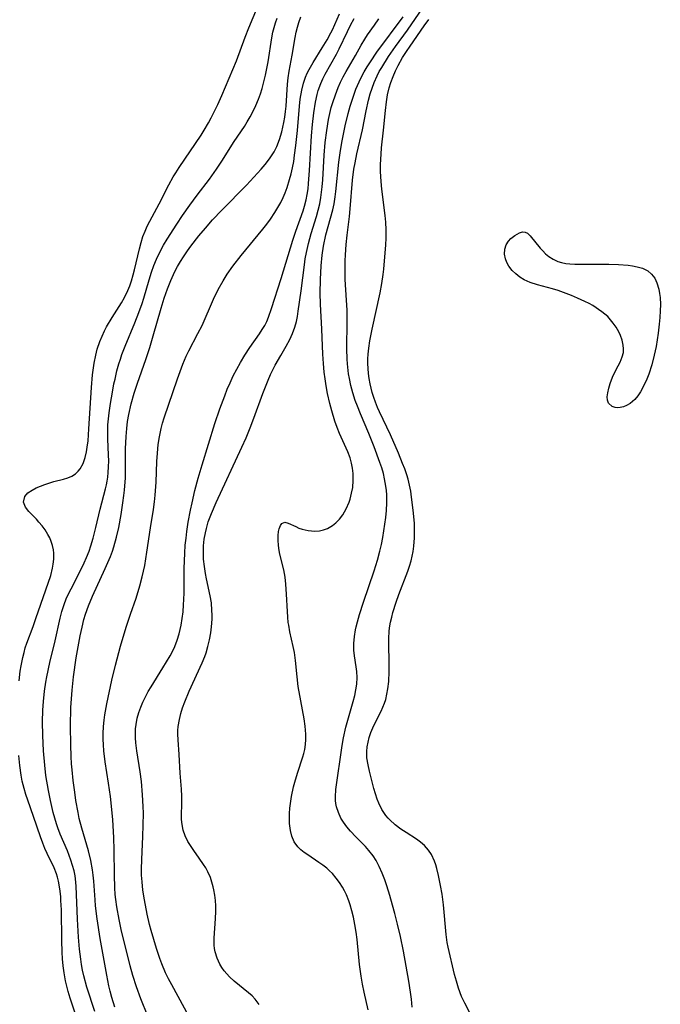
# Model space of a CAD drawing. Units: inches. Extents: x 2095455 to 2100742, y 265546 to 270977.
# Drawn here: x 2096366 to 2096443, y 267983 to 268102 of the extents above; entities that cross this region are included whole.
import ezdxf

# ---------------------------------------------------------------- set-up
doc = ezdxf.new("R2010")
doc.units = ezdxf.units.IN
doc.header["$MEASUREMENT"] = 0
doc.layers.add('c_06_T12S_R20E', color=180, linetype='Continuous')

msp = doc.modelspace()

# ---------------------------------------------------------------- linework, layer by layer
at = {"layer": 'c_06_T12S_R20E'}
for points in [[(2096365.66, 268021.62, 828), (2096365.8, 268022.81, 828), (2096365.91, 268023.46, 828), (2096366.1, 268024.44, 828), (2096366.26, 268025.07, 828), (2096366.42, 268025.64, 828), (2096366.61, 268026.2, 828), (2096367.36, 268028.19, 828), (2096367.71, 268029.16, 828), (2096369.5, 268034.39, 828), (2096369.72, 268035.27, 828), (2096369.8, 268035.73, 828), (2096369.86, 268036.34, 828), (2096369.86, 268037.07, 828), (2096369.81, 268037.49, 828), (2096369.71, 268037.99, 828), (2096369.55, 268038.48, 828), (2096369.37, 268038.92, 828), (2096369.16, 268039.33, 828), (2096368.82, 268039.89, 828), (2096368.46, 268040.37, 828), (2096368.07, 268040.83, 828), (2096367.76, 268041.17, 828), (2096366.84, 268042.12, 828), (2096366.43, 268042.62, 828), (2096366.18, 268043.25, 828), (2096366.35, 268043.93, 828), (2096366.74, 268044.35, 828), (2096367.23, 268044.69, 828), (2096367.73, 268044.96, 828), (2096368.26, 268045.19, 828), (2096368.78, 268045.38, 828), (2096369.87, 268045.72, 828), (2096371.03, 268046.03, 828), (2096371.57, 268046.19, 828), (2096372.06, 268046.4, 828), (2096372.48, 268046.66, 828), (2096372.82, 268046.98, 828), (2096373.06, 268047.28, 828), (2096373.42, 268047.92, 828), (2096373.67, 268048.64, 828), (2096373.83, 268049.31, 828), (2096373.92, 268049.9, 828), (2096374.01, 268050.67, 828), (2096374.12, 268052.1, 828), (2096374.44, 268057.1, 828), (2096374.56, 268058.63, 828), (2096374.74, 268060.04, 828), (2096374.93, 268061.02, 828), (2096375.12, 268061.73, 828), (2096375.44, 268062.66, 828), (2096375.71, 268063.31, 828), (2096376.01, 268063.95, 828), (2096376.26, 268064.42, 828), (2096376.94, 268065.56, 828), (2096378.05, 268067.35, 828), (2096378.4, 268067.98, 828), (2096378.81, 268068.82, 828), (2096379.05, 268069.41, 828), (2096379.27, 268070.01, 828), (2096379.48, 268070.71, 828), (2096379.64, 268071.35, 828), (2096380.23, 268073.88, 828), (2096380.43, 268074.62, 828), (2096380.65, 268075.36, 828), (2096380.9, 268076.01, 828), (2096381.17, 268076.62, 828), (2096381.48, 268077.22, 828), (2096382.62, 268079.32, 828), (2096383.77, 268081.59, 828), (2096384.31, 268082.57, 828), (2096384.61, 268083.08, 828), (2096385.02, 268083.71, 828), (2096387.68, 268087.62, 828), (2096388.07, 268088.22, 828), (2096388.58, 268089.11, 828), (2096388.92, 268089.73, 828), (2096389.73, 268091.34, 828), (2096390.2, 268092.4, 828), (2096391.95, 268096.59, 828), (2096393.01, 268099.47, 828), (2096393.45, 268100.59, 828), (2096394.53, 268103.09, 828)], [(2096413.22, 267982.16, 842), (2096413.14, 267983.14, 842), (2096413.04, 267984.01, 842), (2096412.84, 267985.32, 842), (2096412.18, 267988.95, 842), (2096411.8, 267990.72, 842), (2096411.46, 267992.2, 842), (2096411.13, 267993.49, 842), (2096410.86, 267994.51, 842), (2096410.52, 267995.67, 842), (2096410.14, 267996.86, 842), (2096409.9, 267997.56, 842), (2096409.58, 267998.38, 842), (2096409.24, 267999.17, 842), (2096408.85, 267999.92, 842), (2096408.49, 268000.48, 842), (2096407.98, 268001.13, 842), (2096407.56, 268001.6, 842), (2096406.42, 268002.77, 842), (2096405.77, 268003.47, 842), (2096405.32, 268003.99, 842), (2096404.92, 268004.53, 842), (2096404.61, 268005.05, 842), (2096404.3, 268005.71, 842), (2096404.07, 268006.4, 842), (2096403.98, 268006.81, 842), (2096403.94, 268007.15, 842), (2096403.93, 268007.6, 842), (2096404, 268008.51, 842), (2096404.77, 268013.82, 842), (2096404.92, 268014.74, 842), (2096405.2, 268016.04, 842), (2096405.5, 268017.17, 842), (2096406.1, 268019.15, 842), (2096406.28, 268019.86, 842), (2096406.42, 268020.54, 842), (2096406.52, 268021.22, 842), (2096406.55, 268022.05, 842), (2096406.51, 268022.77, 842), (2096406.44, 268023.34, 842), (2096406.23, 268024.64, 842), (2096406.16, 268025.34, 842), (2096406.16, 268026.17, 842), (2096406.24, 268026.99, 842), (2096406.38, 268027.81, 842), (2096406.45, 268028.17, 842), (2096406.6, 268028.79, 842), (2096406.85, 268029.67, 842), (2096407.32, 268031.16, 842), (2096408.62, 268034.95, 842), (2096409.02, 268036.24, 842), (2096409.32, 268037.31, 842), (2096409.5, 268038.14, 842), (2096409.67, 268038.97, 842), (2096409.93, 268040.56, 842), (2096410.04, 268041.4, 842), (2096410.12, 268042.23, 842), (2096410.16, 268043.16, 842), (2096410.14, 268044.14, 842), (2096410.1, 268044.66, 842), (2096410.04, 268045.18, 842), (2096409.89, 268046.06, 842), (2096409.74, 268046.7, 842), (2096409.55, 268047.38, 842), (2096409.33, 268048.04, 842), (2096408.63, 268049.94, 842), (2096407.98, 268051.54, 842), (2096406.96, 268053.94, 842), (2096406.6, 268054.83, 842), (2096406.34, 268055.55, 842), (2096406.06, 268056.44, 842), (2096405.82, 268057.35, 842), (2096405.64, 268058.21, 842), (2096405.54, 268058.77, 842), (2096405.39, 268059.95, 842), (2096405.34, 268060.55, 842), (2096405.3, 268061.76, 842), (2096405.35, 268065.07, 842), (2096405.34, 268066.46, 842), (2096405.29, 268067.65, 842), (2096405.13, 268070.18, 842), (2096405.1, 268071.62, 842), (2096405.11, 268072.43, 842), (2096405.14, 268073.14, 842), (2096405.24, 268074.4, 842), (2096405.36, 268075.52, 842), (2096405.63, 268077.77, 842), (2096405.73, 268078.69, 842), (2096406.01, 268082.16, 842), (2096406.18, 268083.49, 842), (2096406.31, 268084.27, 842), (2096406.53, 268085.36, 842), (2096407.2, 268088.25, 842), (2096407.66, 268090.54, 842), (2096407.95, 268091.85, 842), (2096408.16, 268092.63, 842), (2096408.37, 268093.31, 842), (2096408.61, 268093.97, 842), (2096408.98, 268094.78, 842), (2096409.25, 268095.3, 842), (2096409.55, 268095.81, 842), (2096410.36, 268097.12, 842), (2096411.21, 268098.34, 842), (2096412.64, 268100.31, 842), (2096414.5, 268103.03, 842)], [(2096374.81, 267981.66, 830), (2096373.88, 267984.61, 830), (2096373.5, 267985.96, 830), (2096373.35, 267986.67, 830), (2096373.23, 267987.33, 830), (2096373.13, 267987.99, 830), (2096372.99, 267989.19, 830), (2096372.87, 267990.63, 830), (2096372.75, 267992.84, 830), (2096372.58, 267996.8, 830), (2096372.49, 267997.71, 830), (2096372.43, 267998.06, 830), (2096372.31, 267998.65, 830), (2096372.14, 267999.31, 830), (2096371.94, 267999.96, 830), (2096371.52, 268001.08, 830), (2096370.65, 268003.11, 830), (2096370.36, 268003.85, 830), (2096370.19, 268004.33, 830), (2096369.97, 268005.04, 830), (2096369.79, 268005.72, 830), (2096369.46, 268007.18, 830), (2096369.22, 268008.37, 830), (2096368.91, 268010.2, 830), (2096368.76, 268011.44, 830), (2096368.62, 268013.17, 830), (2096368.52, 268015.04, 830), (2096368.49, 268016.68, 830), (2096368.53, 268018.1, 830), (2096368.6, 268019.15, 830), (2096368.73, 268020.37, 830), (2096368.9, 268021.49, 830), (2096369.02, 268022.14, 830), (2096369.38, 268023.85, 830), (2096370.01, 268026.47, 830), (2096370.64, 268029.2, 830), (2096370.85, 268030.04, 830), (2096371.11, 268030.87, 830), (2096371.37, 268031.54, 830), (2096371.65, 268032.15, 830), (2096371.95, 268032.75, 830), (2096372.93, 268034.65, 830), (2096373.55, 268035.92, 830), (2096373.83, 268036.54, 830), (2096374.14, 268037.33, 830), (2096374.35, 268037.95, 830), (2096374.62, 268038.87, 830), (2096374.94, 268040.16, 830), (2096375.46, 268042.39, 830), (2096376.13, 268044.86, 830), (2096376.24, 268045.32, 830), (2096376.33, 268045.78, 830), (2096376.41, 268046.27, 830), (2096376.46, 268046.81, 830), (2096376.5, 268047.51, 830), (2096376.51, 268048.22, 830), (2096376.49, 268048.94, 830), (2096376.4, 268050.91, 830), (2096376.39, 268051.73, 830), (2096376.41, 268052.58, 830), (2096376.47, 268053.32, 830), (2096376.56, 268054.06, 830), (2096376.72, 268055.19, 830), (2096376.95, 268056.56, 830), (2096377.13, 268057.53, 830), (2096377.27, 268058.13, 830), (2096377.51, 268059.11, 830), (2096377.75, 268059.96, 830), (2096377.92, 268060.52, 830), (2096378.11, 268061.08, 830), (2096378.5, 268062.12, 830), (2096379.68, 268064.94, 830), (2096380.17, 268066.18, 830), (2096380.54, 268067.26, 830), (2096380.74, 268067.9, 830), (2096381.39, 268070.14, 830), (2096381.67, 268071.03, 830), (2096381.97, 268071.84, 830), (2096382.29, 268072.64, 830), (2096382.72, 268073.55, 830), (2096383.13, 268074.3, 830), (2096383.57, 268075.04, 830), (2096384.73, 268076.87, 830), (2096385.44, 268077.91, 830), (2096386.33, 268079.16, 830), (2096387.23, 268080.37, 830), (2096388.7, 268082.3, 830), (2096389.54, 268083.49, 830), (2096390.19, 268084.47, 830), (2096391.69, 268086.84, 830), (2096392.92, 268088.66, 830), (2096393.27, 268089.22, 830), (2096393.62, 268089.82, 830), (2096393.94, 268090.43, 830), (2096394.29, 268091.2, 830), (2096394.62, 268091.98, 830), (2096394.86, 268092.61, 830), (2096395.07, 268093.25, 830), (2096395.33, 268094.21, 830), (2096395.48, 268094.86, 830), (2096395.8, 268096.49, 830), (2096396.25, 268099.38, 830), (2096396.38, 268100.07, 830), (2096396.52, 268100.64, 830), (2096396.68, 268101.2, 830), (2096396.87, 268101.78, 830)], [(2096377.25, 267982.19, 832), (2096376.88, 267983.35, 832), (2096376.68, 267984.1, 832), (2096376.53, 267984.75, 832), (2096376.27, 267986.05, 832), (2096375.48, 267990.5, 832), (2096375.11, 267992.88, 832), (2096374.92, 267994.45, 832), (2096374.85, 267995.16, 832), (2096374.7, 267997.42, 832), (2096374.63, 267998.13, 832), (2096374.54, 267998.8, 832), (2096374.33, 267999.91, 832), (2096374.05, 268001.1, 832), (2096373.86, 268001.77, 832), (2096373.24, 268003.84, 832), (2096372.95, 268005, 832), (2096372.8, 268005.72, 832), (2096372.54, 268007.18, 832), (2096372.39, 268008.17, 832), (2096372.2, 268009.57, 832), (2096372.07, 268010.89, 832), (2096372.01, 268011.6, 832), (2096371.96, 268012.47, 832), (2096371.91, 268013.91, 832), (2096371.88, 268016.16, 832), (2096371.94, 268018.42, 832), (2096372.08, 268020.51, 832), (2096372.25, 268022.14, 832), (2096372.59, 268024.4, 832), (2096373.06, 268027.09, 832), (2096373.28, 268028.12, 832), (2096373.51, 268029.04, 832), (2096373.71, 268029.7, 832), (2096374.05, 268030.69, 832), (2096374.53, 268031.86, 832), (2096376.09, 268035.23, 832), (2096376.71, 268036.66, 832), (2096376.95, 268037.31, 832), (2096377.12, 268037.82, 832), (2096377.45, 268039, 832), (2096377.72, 268040.19, 832), (2096378.01, 268041.75, 832), (2096378.22, 268043.14, 832), (2096378.34, 268044.03, 832), (2096378.42, 268044.71, 832), (2096378.52, 268046.18, 832), (2096378.54, 268047.58, 832), (2096378.54, 268049.69, 832), (2096378.6, 268051.17, 832), (2096378.69, 268052.13, 832), (2096378.8, 268052.98, 832), (2096378.95, 268053.85, 832), (2096379.24, 268055.13, 832), (2096379.6, 268056.43, 832), (2096379.98, 268057.61, 832), (2096380.98, 268060.48, 832), (2096381.47, 268061.96, 832), (2096381.9, 268063.35, 832), (2096382.85, 268066.71, 832), (2096383.21, 268067.89, 832), (2096383.61, 268069.05, 832), (2096384.01, 268070.05, 832), (2096384.52, 268071.12, 832), (2096384.84, 268071.73, 832), (2096385.18, 268072.32, 832), (2096385.54, 268072.91, 832), (2096386.04, 268073.64, 832), (2096386.44, 268074.19, 832), (2096387.41, 268075.43, 832), (2096388.2, 268076.38, 832), (2096389.08, 268077.37, 832), (2096390.19, 268078.53, 832), (2096393.17, 268081.56, 832), (2096394.07, 268082.52, 832), (2096394.97, 268083.52, 832), (2096395.44, 268084.07, 832), (2096395.98, 268084.76, 832), (2096396.52, 268085.6, 832), (2096396.85, 268086.24, 832), (2096397.19, 268087.11, 832), (2096397.45, 268088.02, 832), (2096397.7, 268089.16, 832), (2096397.8, 268089.81, 832), (2096397.89, 268090.47, 832), (2096397.96, 268091.14, 832), (2096398.13, 268093.79, 832), (2096398.22, 268094.56, 832), (2096398.34, 268095.34, 832), (2096398.7, 268097.27, 832), (2096399.05, 268099.41, 832), (2096399.18, 268100.08, 832), (2096399.33, 268100.66, 832), (2096399.51, 268101.23, 832), (2096399.74, 268101.91, 832)], [(2096382.07, 267978.99, 834), (2096380.39, 267983.18, 834), (2096379.85, 267984.65, 834), (2096379.42, 267986.02, 834), (2096379.1, 267987.19, 834), (2096378.03, 267991.56, 834), (2096377.77, 267992.76, 834), (2096377.48, 267994.31, 834), (2096377.36, 267995.19, 834), (2096377.3, 267995.81, 834), (2096377.25, 267996.6, 834), (2096377.19, 267998.17, 834), (2096377.15, 268001.16, 834), (2096377.11, 268002.71, 834), (2096377, 268004.85, 834), (2096376.86, 268006.5, 834), (2096376.72, 268007.67, 834), (2096376.49, 268009.27, 834), (2096376.08, 268011.84, 834), (2096375.92, 268013.18, 834), (2096375.86, 268013.89, 834), (2096375.83, 268014.57, 834), (2096375.83, 268015.25, 834), (2096375.87, 268016.13, 834), (2096375.95, 268016.89, 834), (2096376.04, 268017.54, 834), (2096376.29, 268018.85, 834), (2096376.88, 268021.73, 834), (2096377.31, 268023.52, 834), (2096377.95, 268025.81, 834), (2096378.64, 268028.13, 834), (2096379.15, 268029.69, 834), (2096379.81, 268031.64, 834), (2096380.28, 268033.13, 834), (2096380.57, 268034.22, 834), (2096380.86, 268035.57, 834), (2096381.14, 268037.18, 834), (2096381.57, 268040.13, 834), (2096381.92, 268042.35, 834), (2096382.05, 268043.3, 834), (2096382.13, 268044.08, 834), (2096382.24, 268045.65, 834), (2096382.35, 268048.15, 834), (2096382.4, 268049.15, 834), (2096382.51, 268050.23, 834), (2096382.64, 268051.12, 834), (2096382.85, 268052.15, 834), (2096383.03, 268052.8, 834), (2096383.23, 268053.45, 834), (2096384.84, 268058.17, 834), (2096385.47, 268059.93, 834), (2096385.87, 268060.88, 834), (2096386.2, 268061.55, 834), (2096387.3, 268063.62, 834), (2096387.8, 268064.61, 834), (2096389.2, 268067.8, 834), (2096389.76, 268068.94, 834), (2096390.35, 268070.01, 834), (2096390.86, 268070.8, 834), (2096391.54, 268071.79, 834), (2096392.53, 268073.07, 834), (2096395.16, 268076.23, 834), (2096395.63, 268076.84, 834), (2096396.08, 268077.45, 834), (2096396.62, 268078.25, 834), (2096397.11, 268079.07, 834), (2096397.32, 268079.47, 834), (2096397.61, 268080.06, 834), (2096397.87, 268080.66, 834), (2096398.1, 268081.27, 834), (2096398.4, 268082.24, 834), (2096398.58, 268082.95, 834), (2096398.74, 268083.68, 834), (2096398.89, 268084.45, 834), (2096399, 268085.18, 834), (2096399.15, 268086.36, 834), (2096399.34, 268088.16, 834), (2096399.6, 268091.11, 834), (2096399.69, 268091.96, 834), (2096399.86, 268093.05, 834), (2096400.07, 268093.92, 834), (2096400.32, 268094.64, 834), (2096400.53, 268095.1, 834), (2096400.77, 268095.56, 834), (2096401.25, 268096.39, 834), (2096402.35, 268098.16, 834), (2096402.95, 268099.16, 834), (2096403.38, 268099.97, 834), (2096403.57, 268100.35, 834), (2096404.45, 268102.29, 834)], [(2096387.73, 267978.29, 836), (2096384.13, 267984.87, 836), (2096383.75, 267985.59, 836), (2096383.39, 267986.32, 836), (2096382.93, 267987.42, 836), (2096382.69, 267988.05, 836), (2096382.28, 267989.29, 836), (2096381.65, 267991.45, 836), (2096381.45, 267992.19, 836), (2096381.16, 267993.44, 836), (2096380.83, 267995.15, 836), (2096380.65, 267996.34, 836), (2096380.54, 267997.32, 836), (2096380.48, 267998.16, 836), (2096380.47, 267998.86, 836), (2096380.51, 268000.03, 836), (2096380.65, 268002.81, 836), (2096380.69, 268004.18, 836), (2096380.7, 268005.65, 836), (2096380.68, 268006.44, 836), (2096380.61, 268007.85, 836), (2096380.46, 268009.45, 836), (2096380.3, 268010.63, 836), (2096379.91, 268013.17, 836), (2096379.8, 268014.14, 836), (2096379.75, 268014.76, 836), (2096379.74, 268015.31, 836), (2096379.76, 268015.85, 836), (2096379.81, 268016.34, 836), (2096379.95, 268017.13, 836), (2096380.14, 268017.81, 836), (2096380.38, 268018.47, 836), (2096380.63, 268019.07, 836), (2096380.95, 268019.72, 836), (2096381.3, 268020.36, 836), (2096381.63, 268020.92, 836), (2096383.06, 268023.2, 836), (2096383.94, 268024.68, 836), (2096384.33, 268025.42, 836), (2096384.5, 268025.79, 836), (2096384.79, 268026.54, 836), (2096385.02, 268027.31, 836), (2096385.27, 268028.37, 836), (2096385.4, 268029.18, 836), (2096385.5, 268029.99, 836), (2096385.56, 268030.82, 836), (2096385.59, 268031.46, 836), (2096385.62, 268032.29, 836), (2096385.64, 268035.21, 836), (2096385.66, 268036.14, 836), (2096385.7, 268037.07, 836), (2096385.77, 268038.05, 836), (2096385.86, 268038.88, 836), (2096385.96, 268039.71, 836), (2096386.13, 268040.81, 836), (2096386.39, 268042.26, 836), (2096386.59, 268043.16, 836), (2096386.94, 268044.65, 836), (2096387.34, 268046.16, 836), (2096387.8, 268047.75, 836), (2096389.35, 268052.74, 836), (2096389.95, 268054.52, 836), (2096390.54, 268056.11, 836), (2096390.85, 268056.9, 836), (2096391.19, 268057.68, 836), (2096391.58, 268058.51, 836), (2096392.01, 268059.33, 836), (2096392.47, 268060.14, 836), (2096392.99, 268061.01, 836), (2096393.6, 268061.95, 836), (2096394.75, 268063.59, 836), (2096395.09, 268064.1, 836), (2096395.4, 268064.62, 836), (2096395.63, 268065.1, 836), (2096395.84, 268065.6, 836), (2096396.22, 268066.67, 836), (2096397.37, 268070.28, 836), (2096398.77, 268074.92, 836), (2096399.14, 268076.02, 836), (2096400.04, 268078.46, 836), (2096400.21, 268079.01, 836), (2096400.41, 268079.81, 836), (2096400.53, 268080.46, 836), (2096400.62, 268081.12, 836), (2096400.69, 268081.79, 836), (2096400.81, 268083.33, 836), (2096401.05, 268087.55, 836), (2096401.16, 268088.9, 836), (2096401.32, 268090.31, 836), (2096401.52, 268091.59, 836), (2096401.73, 268092.55, 836), (2096401.86, 268093.02, 836), (2096402.16, 268093.86, 836), (2096402.42, 268094.43, 836), (2096402.71, 268094.99, 836), (2096404.07, 268097.41, 836), (2096404.4, 268098.05, 836), (2096405.39, 268100.15, 836), (2096405.77, 268100.93, 836), (2096406.2, 268101.72, 836)], [(2096394.72, 267982.51, 838), (2096394.23, 267983.15, 838), (2096393.86, 267983.54, 838), (2096393.43, 267983.92, 838), (2096391.69, 267985.34, 838), (2096391.12, 267985.86, 838), (2096390.79, 267986.21, 838), (2096390.49, 267986.58, 838), (2096390.21, 267986.97, 838), (2096389.96, 267987.38, 838), (2096389.61, 267988.11, 838), (2096389.37, 267988.87, 838), (2096389.3, 267989.27, 838), (2096389.25, 267989.68, 838), (2096389.25, 267990.51, 838), (2096389.43, 267992.91, 838), (2096389.46, 267993.75, 838), (2096389.46, 267994.42, 838), (2096389.42, 267995.09, 838), (2096389.35, 267995.73, 838), (2096389.24, 267996.35, 838), (2096389.16, 267996.71, 838), (2096389, 267997.29, 838), (2096388.81, 267997.86, 838), (2096388.5, 267998.55, 838), (2096388.26, 267999.01, 838), (2096387.99, 267999.45, 838), (2096387.47, 268000.21, 838), (2096386.8, 268001.13, 838), (2096386.31, 268001.84, 838), (2096386.08, 268002.22, 838), (2096385.76, 268002.88, 838), (2096385.52, 268003.57, 838), (2096385.38, 268004.26, 838), (2096385.33, 268004.86, 838), (2096385.32, 268005.36, 838), (2096385.36, 268006.82, 838), (2096385.35, 268007.7, 838), (2096385.31, 268008.55, 838), (2096385.16, 268010.48, 838), (2096385.04, 268012.74, 838), (2096384.91, 268014.51, 838), (2096384.88, 268015.17, 838), (2096384.88, 268015.63, 838), (2096384.91, 268016.1, 838), (2096385.06, 268016.98, 838), (2096385.23, 268017.68, 838), (2096385.44, 268018.38, 838), (2096385.7, 268019.08, 838), (2096386.25, 268020.37, 838), (2096387.81, 268023.81, 838), (2096388.12, 268024.58, 838), (2096388.28, 268025.01, 838), (2096388.51, 268025.77, 838), (2096388.71, 268026.6, 838), (2096388.86, 268027.44, 838), (2096388.95, 268028.18, 838), (2096389.01, 268029.09, 838), (2096389.02, 268029.61, 838), (2096389, 268030.13, 838), (2096388.93, 268031.06, 838), (2096388.8, 268031.9, 838), (2096388.34, 268033.98, 838), (2096388.22, 268034.6, 838), (2096388.08, 268035.47, 838), (2096387.99, 268036.34, 838), (2096387.96, 268037.17, 838), (2096387.99, 268037.98, 838), (2096388.07, 268038.77, 838), (2096388.21, 268039.55, 838), (2096388.33, 268040.06, 838), (2096388.56, 268040.87, 838), (2096388.94, 268041.88, 838), (2096389.5, 268043.18, 838), (2096392.6, 268049.88, 838), (2096393.12, 268051.03, 838), (2096393.61, 268052.21, 838), (2096394.07, 268053.39, 838), (2096395.15, 268056.37, 838), (2096395.46, 268057.18, 838), (2096395.79, 268058.01, 838), (2096396.09, 268058.67, 838), (2096396.66, 268059.81, 838), (2096397.32, 268060.99, 838), (2096397.98, 268062.1, 838), (2096398.43, 268062.92, 838), (2096398.75, 268063.64, 838), (2096399.02, 268064.39, 838), (2096399.21, 268065.07, 838), (2096399.34, 268065.7, 838), (2096399.45, 268066.35, 838), (2096399.78, 268068.81, 838), (2096400.18, 268071.95, 838), (2096400.28, 268072.65, 838), (2096400.42, 268073.41, 838), (2096400.67, 268074.52, 838), (2096400.99, 268075.72, 838), (2096401.64, 268077.78, 838), (2096401.86, 268078.55, 838), (2096402.05, 268079.31, 838), (2096402.18, 268080.06, 838), (2096402.33, 268081.35, 838), (2096402.4, 268082.22, 838), (2096402.58, 268085.18, 838), (2096402.71, 268086.73, 838), (2096402.88, 268088.16, 838), (2096403.1, 268089.49, 838), (2096403.26, 268090.22, 838), (2096403.44, 268090.95, 838), (2096403.61, 268091.55, 838), (2096403.93, 268092.48, 838), (2096404.28, 268093.38, 838), (2096404.56, 268094.01, 838), (2096404.89, 268094.67, 838), (2096405.24, 268095.31, 838), (2096406.37, 268097.26, 838), (2096407.05, 268098.49, 838), (2096407.49, 268099.24, 838), (2096407.82, 268099.73, 838), (2096408.66, 268100.92, 838), (2096409.18, 268101.68, 838)], [(2096407.89, 267981.87, 840), (2096407.41, 267984.01, 840), (2096407.22, 267984.97, 840), (2096407.05, 267985.93, 840), (2096406.87, 267987.34, 840), (2096406.56, 267990.37, 840), (2096406.44, 267991.26, 840), (2096406.3, 267992.17, 840), (2096406.12, 267993.05, 840), (2096405.94, 267993.81, 840), (2096405.73, 267994.55, 840), (2096405.57, 267995.03, 840), (2096405.27, 267995.76, 840), (2096405.04, 267996.23, 840), (2096404.79, 267996.68, 840), (2096404.43, 267997.25, 840), (2096404.04, 267997.79, 840), (2096403.59, 267998.33, 840), (2096403.24, 267998.68, 840), (2096402.88, 267999, 840), (2096402.43, 267999.36, 840), (2096401.95, 267999.69, 840), (2096400.61, 268000.58, 840), (2096400.17, 268000.89, 840), (2096399.75, 268001.22, 840), (2096399.38, 268001.58, 840), (2096398.93, 268002.18, 840), (2096398.66, 268002.84, 840), (2096398.49, 268003.56, 840), (2096398.39, 268004.37, 840), (2096398.37, 268004.98, 840), (2096398.38, 268005.61, 840), (2096398.43, 268006.26, 840), (2096398.53, 268007.1, 840), (2096398.62, 268007.66, 840), (2096398.87, 268008.81, 840), (2096399.02, 268009.4, 840), (2096399.35, 268010.49, 840), (2096400, 268012.43, 840), (2096400.12, 268012.87, 840), (2096400.23, 268013.35, 840), (2096400.31, 268013.92, 840), (2096400.36, 268014.56, 840), (2096400.36, 268015.2, 840), (2096400.29, 268016.16, 840), (2096400.16, 268017.06, 840), (2096399.74, 268019.23, 840), (2096399.45, 268020.94, 840), (2096399.31, 268022.14, 840), (2096399.12, 268024.1, 840), (2096398.99, 268025.05, 840), (2096398.84, 268025.78, 840), (2096398.44, 268027.57, 840), (2096398.29, 268028.36, 840), (2096398.24, 268028.7, 840), (2096398.17, 268029.35, 840), (2096398.12, 268030.01, 840), (2096398.03, 268032.13, 840), (2096397.95, 268033.31, 840), (2096397.86, 268034.18, 840), (2096397.69, 268035.07, 840), (2096397.23, 268036.94, 840), (2096397.14, 268037.38, 840), (2096397.05, 268038.02, 840), (2096397.01, 268038.63, 840), (2096397.02, 268039.21, 840), (2096397.07, 268039.68, 840), (2096397.15, 268040.03, 840), (2096397.29, 268040.4, 840), (2096397.46, 268040.66, 840), (2096397.81, 268040.81, 840), (2096398.24, 268040.7, 840), (2096399.13, 268040.28, 840), (2096399.52, 268040.11, 840), (2096399.93, 268039.96, 840), (2096400.64, 268039.8, 840), (2096401.05, 268039.76, 840), (2096401.46, 268039.74, 840), (2096402.03, 268039.79, 840), (2096402.51, 268039.89, 840), (2096402.98, 268040.05, 840), (2096403.57, 268040.4, 840), (2096404, 268040.74, 840), (2096404.43, 268041.2, 840), (2096404.82, 268041.71, 840), (2096405.23, 268042.42, 840), (2096405.59, 268043.23, 840), (2096405.72, 268043.61, 840), (2096405.9, 268044.31, 840), (2096406.03, 268045.03, 840), (2096406.1, 268045.85, 840), (2096406.08, 268046.72, 840), (2096406.01, 268047.34, 840), (2096405.89, 268047.96, 840), (2096405.71, 268048.62, 840), (2096405.44, 268049.34, 840), (2096404.45, 268051.54, 840), (2096404.15, 268052.27, 840), (2096403.87, 268053.04, 840), (2096403.5, 268054.3, 840), (2096403.27, 268055.16, 840), (2096402.99, 268056.37, 840), (2096402.81, 268057.29, 840), (2096402.68, 268058.14, 840), (2096402.58, 268058.96, 840), (2096402.48, 268060, 840), (2096402.42, 268061.15, 840), (2096402.31, 268064.15, 840), (2096402.14, 268067.18, 840), (2096402.11, 268068.5, 840), (2096402.14, 268070.16, 840), (2096402.21, 268071.83, 840), (2096402.33, 268073.11, 840), (2096402.49, 268074.2, 840), (2096402.77, 268075.56, 840), (2096403.04, 268076.58, 840), (2096403.61, 268078.58, 840), (2096403.78, 268079.3, 840), (2096403.92, 268080.16, 840), (2096404, 268080.79, 840), (2096404.36, 268084.34, 840), (2096404.56, 268085.77, 840), (2096404.75, 268086.91, 840), (2096405.13, 268088.74, 840), (2096405.49, 268090.23, 840), (2096405.74, 268091.14, 840), (2096406.15, 268092.44, 840), (2096406.42, 268093.18, 840), (2096406.8, 268094.07, 840), (2096407.1, 268094.68, 840), (2096407.42, 268095.27, 840), (2096407.76, 268095.86, 840), (2096408.17, 268096.5, 840), (2096408.95, 268097.64, 840), (2096412.12, 268101.92, 840)], [(2096420.39, 267981.1, 844), (2096419.59, 267982.65, 844), (2096419.21, 267983.46, 844), (2096418.83, 267984.49, 844), (2096418.57, 267985.34, 844), (2096418.36, 267986.12, 844), (2096417.56, 267989.43, 844), (2096417.46, 267990, 844), (2096417.33, 267990.98, 844), (2096417.01, 267994.55, 844), (2096416.84, 267995.85, 844), (2096416.66, 267996.9, 844), (2096416.41, 267998.11, 844), (2096416.21, 267998.94, 844), (2096416.08, 267999.4, 844), (2096415.92, 267999.85, 844), (2096415.57, 268000.63, 844), (2096415.21, 268001.18, 844), (2096414.72, 268001.72, 844), (2096414.25, 268002.12, 844), (2096413.74, 268002.49, 844), (2096412.5, 268003.28, 844), (2096411.87, 268003.71, 844), (2096411.16, 268004.23, 844), (2096410.51, 268004.82, 844), (2096410.3, 268005.05, 844), (2096410.04, 268005.36, 844), (2096409.57, 268006.08, 844), (2096409.19, 268006.85, 844), (2096408.99, 268007.33, 844), (2096408.77, 268007.96, 844), (2096408.58, 268008.62, 844), (2096408.05, 268010.73, 844), (2096407.89, 268011.5, 844), (2096407.75, 268012.31, 844), (2096407.72, 268013.11, 844), (2096407.77, 268013.66, 844), (2096407.88, 268014.23, 844), (2096408.04, 268014.79, 844), (2096408.24, 268015.38, 844), (2096408.48, 268015.96, 844), (2096408.83, 268016.71, 844), (2096409.46, 268017.95, 844), (2096409.69, 268018.46, 844), (2096409.87, 268018.93, 844), (2096410.02, 268019.4, 844), (2096410.17, 268020.03, 844), (2096410.28, 268020.67, 844), (2096410.38, 268021.56, 844), (2096410.43, 268022.77, 844), (2096410.44, 268023.98, 844), (2096410.41, 268025.96, 844), (2096410.41, 268026.79, 844), (2096410.46, 268027.61, 844), (2096410.5, 268028.06, 844), (2096410.62, 268028.74, 844), (2096410.75, 268029.32, 844), (2096410.9, 268029.91, 844), (2096411.28, 268031.13, 844), (2096411.62, 268032.08, 844), (2096412.69, 268034.89, 844), (2096412.91, 268035.51, 844), (2096413.1, 268036.13, 844), (2096413.24, 268036.7, 844), (2096413.35, 268037.27, 844), (2096413.44, 268037.9, 844), (2096413.51, 268038.92, 844), (2096413.52, 268039.55, 844), (2096413.49, 268040.71, 844), (2096413.36, 268042.29, 844), (2096413.16, 268043.86, 844), (2096413.05, 268044.57, 844), (2096412.91, 268045.28, 844), (2096412.73, 268046.02, 844), (2096412.57, 268046.55, 844), (2096412.32, 268047.26, 844), (2096412.07, 268047.92, 844), (2096411.56, 268049.17, 844), (2096410.59, 268051.37, 844), (2096409.27, 268054.15, 844), (2096409.03, 268054.68, 844), (2096408.78, 268055.32, 844), (2096408.57, 268055.91, 844), (2096408.39, 268056.51, 844), (2096408.14, 268057.55, 844), (2096408.02, 268058.21, 844), (2096407.95, 268058.81, 844), (2096407.9, 268059.4, 844), (2096407.87, 268060.02, 844), (2096407.87, 268060.57, 844), (2096407.9, 268061.12, 844), (2096407.97, 268061.86, 844), (2096408.1, 268062.73, 844), (2096408.38, 268064.16, 844), (2096409.34, 268068.55, 844), (2096409.56, 268069.68, 844), (2096409.72, 268070.76, 844), (2096409.79, 268071.43, 844), (2096410.02, 268074.35, 844), (2096410.06, 268075.18, 844), (2096410.07, 268075.68, 844), (2096410.06, 268076.17, 844), (2096410.02, 268077.1, 844), (2096409.94, 268077.92, 844), (2096409.55, 268081.1, 844), (2096409.47, 268082, 844), (2096409.41, 268083.22, 844), (2096409.41, 268084.06, 844), (2096409.46, 268085.3, 844), (2096409.53, 268086.08, 844), (2096409.77, 268088.23, 844), (2096409.98, 268090.58, 844), (2096410.11, 268091.66, 844), (2096410.25, 268092.5, 844), (2096410.44, 268093.32, 844), (2096410.64, 268093.99, 844), (2096410.91, 268094.7, 844), (2096411.22, 268095.4, 844), (2096411.53, 268096.04, 844), (2096412.05, 268097, 844), (2096412.52, 268097.73, 844), (2096412.97, 268098.38, 844), (2096414.67, 268100.83, 844), (2096415.23, 268101.59, 844)], [(2096372.49, 267981.33, 828), (2096371.86, 267983.26, 828), (2096371.61, 267984.08, 828), (2096371.43, 267984.72, 828), (2096371.28, 267985.36, 828), (2096371.1, 267986.34, 828), (2096370.99, 267987.17, 828), (2096370.92, 267988.01, 828), (2096370.88, 267988.85, 828), (2096370.84, 267990.24, 828), (2096370.78, 267993.93, 828), (2096370.73, 267995.09, 828), (2096370.7, 267995.55, 828), (2096370.59, 267996.49, 828), (2096370.43, 267997.42, 828), (2096370.31, 267997.89, 828), (2096370.19, 267998.29, 828), (2096369.9, 267999.03, 828), (2096369.07, 268000.75, 828), (2096368.79, 268001.36, 828), (2096368.52, 268002, 828), (2096368.24, 268002.77, 828), (2096367.41, 268005.22, 828), (2096366.71, 268007.2, 828), (2096366.47, 268007.91, 828), (2096366.26, 268008.63, 828), (2096366.04, 268009.5, 828), (2096365.9, 268010.23, 828), (2096365.75, 268011.39, 828), (2096365.65, 268012.59, 828)]]:
    msp.add_polyline3d(points, dxfattribs=at)
msp.add_polyline3d([(2096440.85, 268056.59, 846), (2096440.52, 268056.1, 846), (2096440.15, 268055.66, 846), (2096439.61, 268055.18, 846), (2096439.16, 268054.91, 846), (2096438.78, 268054.76, 846), (2096438.4, 268054.68, 846), (2096438.09, 268054.66, 846), (2096437.8, 268054.68, 846), (2096437.43, 268054.8, 846), (2096436.99, 268055.21, 846), (2096436.86, 268055.58, 846), (2096436.83, 268055.97, 846), (2096436.88, 268056.47, 846), (2096437, 268057.01, 846), (2096437.17, 268057.57, 846), (2096437.48, 268058.34, 846), (2096437.92, 268059.29, 846), (2096438.37, 268060.17, 846), (2096438.65, 268060.83, 846), (2096438.78, 268061.35, 846), (2096438.8, 268061.78, 846), (2096438.76, 268062.21, 846), (2096438.63, 268062.81, 846), (2096438.42, 268063.41, 846), (2096438.23, 268063.83, 846), (2096437.91, 268064.38, 846), (2096437.54, 268064.89, 846), (2096437.22, 268065.3, 846), (2096436.89, 268065.67, 846), (2096436.55, 268065.99, 846), (2096436.18, 268066.27, 846), (2096435.1, 268067.01, 846), (2096434.64, 268067.27, 846), (2096434.11, 268067.52, 846), (2096433.24, 268067.89, 846), (2096432.51, 268068.21, 846), (2096431.52, 268068.6, 846), (2096430.88, 268068.83, 846), (2096430.22, 268069.04, 846), (2096428.38, 268069.53, 846), (2096427.51, 268069.81, 846), (2096426.79, 268070.13, 846), (2096426.25, 268070.46, 846), (2096425.78, 268070.83, 846), (2096425.34, 268071.27, 846), (2096424.93, 268071.79, 846), (2096424.68, 268072.23, 846), (2096424.5, 268072.68, 846), (2096424.4, 268073.24, 846), (2096424.44, 268073.85, 846), (2096424.61, 268074.35, 846), (2096424.87, 268074.79, 846), (2096425.18, 268075.12, 846), (2096425.65, 268075.49, 846), (2096426.21, 268075.8, 846), (2096426.59, 268075.91, 846), (2096426.88, 268075.9, 846), (2096427.16, 268075.76, 846), (2096427.52, 268075.43, 846), (2096428.73, 268073.95, 846), (2096429.02, 268073.64, 846), (2096429.37, 268073.28, 846), (2096429.76, 268072.96, 846), (2096430.27, 268072.62, 846), (2096430.84, 268072.35, 846), (2096431.31, 268072.21, 846), (2096431.81, 268072.11, 846), (2096432.3, 268072.05, 846), (2096432.91, 268072.01, 846), (2096433.53, 268072, 846), (2096435.89, 268072.03, 846), (2096437.02, 268072.03, 846), (2096438.19, 268071.97, 846), (2096439.34, 268071.88, 846), (2096439.9, 268071.8, 846), (2096440.43, 268071.71, 846), (2096441.1, 268071.52, 846), (2096441.75, 268071.21, 846), (2096442.2, 268070.81, 846), (2096442.57, 268070.32, 846), (2096442.84, 268069.75, 846), (2096443.07, 268068.98, 846), (2096443.15, 268068.49, 846), (2096443.21, 268067.99, 846), (2096443.25, 268067.13, 846), (2096443.24, 268066.38, 846), (2096443.19, 268065.57, 846), (2096443.12, 268064.76, 846), (2096443, 268063.68, 846), (2096442.74, 268062.06, 846), (2096442.52, 268061, 846), (2096442.22, 268059.84, 846), (2096441.85, 268058.72, 846), (2096441.62, 268058.11, 846), (2096441.27, 268057.34, 846)], close=True, dxfattribs=at)

doc.saveas('drawing.dxf')
